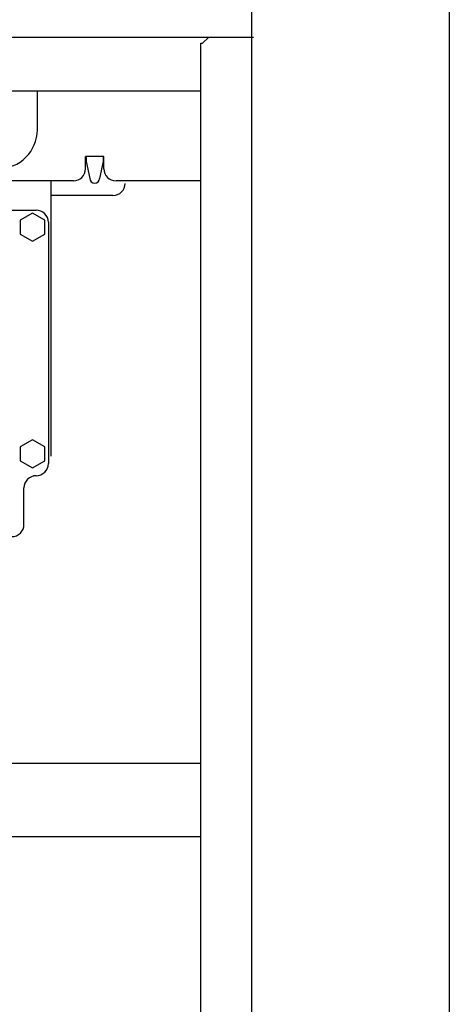
# Model space of a CAD drawing. Units: millimetres. Extents: x 3763 to 6396, y -8176 to -6243.
# Drawn here: x 4102 to 4178, y -7063 to -6889 of the extents above; entities that cross this region are included whole.
import ezdxf

# ---------------------------------------------------------------- set-up
doc = ezdxf.new("R2010")
doc.units = ezdxf.units.MM
for name, color, linetype in [('10', 7, 'Continuous'), ('100', 7, 'Continuous'), ('155', 7, 'Continuous'), ('161', 7, 'Continuous'), ('265', 7, 'Continuous'), ('8', 7, 'Continuous')]:
    doc.layers.add(name, color=color, linetype=linetype)

msp = doc.modelspace()

# ---------------------------------------------------------------- linework, layer by layer
at = {"layer": '10', "linetype": 'Continuous'}
for p, q in [((3980.99, -6901.31), (4134.35, -6901.31)), ((4105.4, -6908.23), (4105.4, -6901.31)), ((4117.18, -6912.98), (4113.94, -6912.98)), ((4113.94, -6915.14), (4113.94, -6912.98)), ((4117.18, -6915.14), (4117.18, -6912.98)), ((4111.78, -6917.3), (4083.8, -6917.3)), ((4134.35, -6917.3), (4119.34, -6917.3))]:
    msp.add_line(p, q, dxfattribs=at)
for centre, radius, start, end in [((4098.49, -6908.23), 6.91, 180, 0), ((4111.78, -6915.14), 2.16, 270, 0), ((4119.34, -6915.14), 2.16, 180, 270)]:
    msp.add_arc(centre, radius, start, end, dxfattribs=at)
at = {"layer": '100', "linetype": 'Continuous'}
for p, q in [((4114.04, -6912.97), (4114.04, -6913.83)), ((4117.07, -6912.97), (4114.04, -6912.97)), ((4114.04, -6913.83), (4114.69, -6916.86)), ((4117.07, -6913.83), (4116.42, -6916.86)), ((4117.07, -6912.97), (4117.07, -6913.83)), ((4107.78, -6917.3), (4107.78, -6966.11)), ((4118.79, -6919.89), (4107.78, -6919.89))]:
    msp.add_line(p, q, dxfattribs=at)
for centre, radius, start in [((4115.55, -6916.86), 0.864, 180), ((4118.79, -6917.73), 2.16, 270)]:
    msp.add_arc(centre, radius, start, 0, dxfattribs=at)
at = {"layer": '155', "linetype": 'Continuous'}
for p, q in [((4143.42, -7335.91), (4143.42, -6863.82)), ((4178.41, -6863.82), (4178.41, -7335.91)), ((4134.35, -7287.95), (4134.35, -6892.89)), ((4134.35, -6892.89), (4134.69, -6892.89)), ((4135.77, -6891.81), (4134.69, -6892.89)), ((4135.77, -6891.81), (4143.42, -6891.81))]:
    msp.add_line(p, q, dxfattribs=at)
at = {"layer": '161', "linetype": 'Continuous'}
msp.add_line((3818.25, -6891.81), (4143.72, -6891.81), dxfattribs=at)
at = {"layer": '265', "linetype": 'Continuous'}
for p, q in [((4085.96, -6922.48), (4105.19, -6922.48)), ((4104.54, -6923.01), (4102.38, -6924.26)), ((4106.7, -6924.26), (4104.54, -6923.01)), ((4102.38, -6924.26), (4102.38, -6926.75)), ((4106.7, -6926.75), (4106.7, -6924.26)), ((4107.35, -6924.64), (4107.35, -6944.08)), ((4102.38, -6926.75), (4104.54, -6928)), ((4104.54, -6928), (4106.7, -6926.75)), ((4107.35, -6944.08), (4107.35, -6967.41)), ((4104.54, -6963.19), (4102.38, -6964.43)), ((4106.7, -6964.43), (4104.54, -6963.19)), ((4102.38, -6964.43), (4102.38, -6966.93)), ((4106.7, -6966.93), (4106.7, -6964.43)), ((4102.38, -6966.93), (4104.54, -6968.18)), ((4104.54, -6968.18), (4106.7, -6966.93)), ((4103.03, -6978.21), (4103.03, -6971.73))]:
    msp.add_line(p, q, dxfattribs=at)
for centre, start, end in [((4105.19, -6924.64), 0, 90), ((4105.19, -6967.41), 270, 0), ((4105.19, -6971.73), 90, 180), ((4100.87, -6978.21), 270, 0)]:
    msp.add_arc(centre, 2.16, start, end, dxfattribs=at)
at = {"layer": '8', "linetype": 'Continuous'}
for p, q in [((4091.45, -7020.55), (4134.35, -7020.55)), ((4091.42, -7033.51), (4134.35, -7033.51))]:
    msp.add_line(p, q, dxfattribs=at)

doc.saveas('drawing.dxf')
